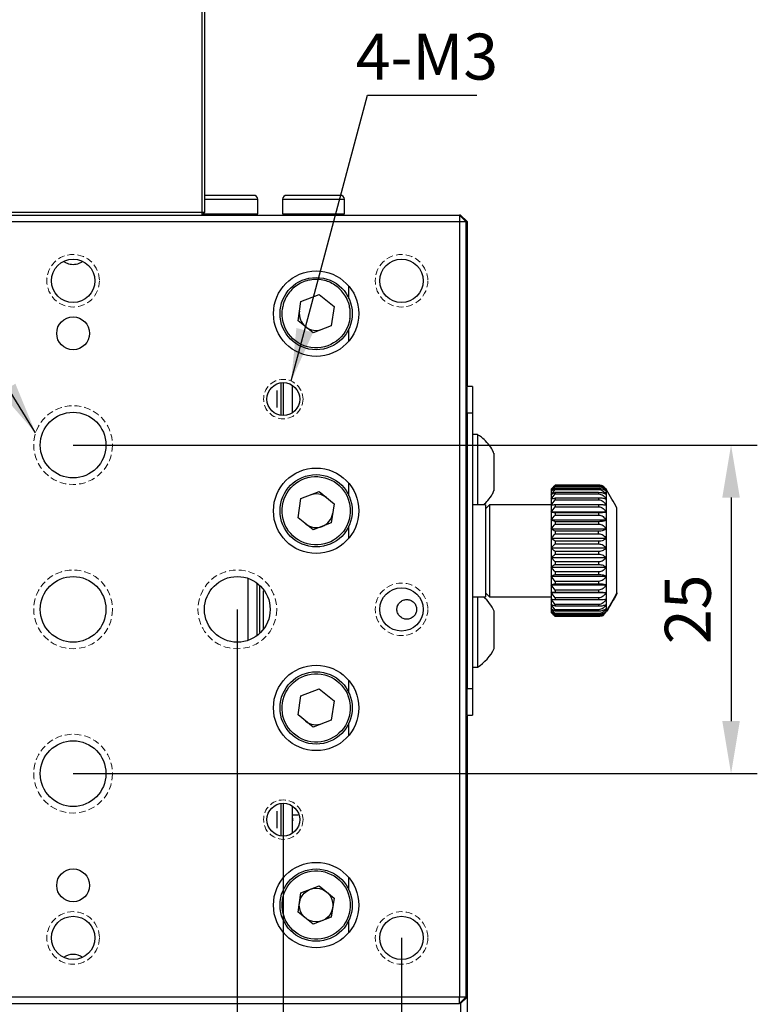
# Model space of a CAD drawing. Units: millimetres. Extents: x 12220 to 12640, y -7579 to -7282.
# Drawn here: x 12435 to 12491, y -7516 to -7441 of the extents above; entities that cross this region are included whole.
import ezdxf

# ---------------------------------------------------------------- set-up
doc = ezdxf.new("R2010")
doc.units = ezdxf.units.MM
doc.header["$LTSCALE"] = 10
doc.header["$PDMODE"] = 34
doc.linetypes.add('DASHED', pattern=[0.75, 0.5, -0.25])
doc.layers.add('1轮廓实线层', color=7, linetype='Continuous')
doc.layers.add('2细线层', color=4, linetype='Continuous', lineweight=15)
doc.layers.add('7标注层', color=4, linetype='Continuous', lineweight=5)
doc.styles.add('TH-GBD2M', font='calibri.ttf', dxfattribs={"width": 0.8, "height": 3.5})
doc.dimstyles.new('TH-GBD2M', dxfattribs={"dimtxt": 3.5, "dimasz": 4, "dimexe": 2, "dimexo": 0, "dimgap": 1.5, "dimtad": 1, "dimdec": 4, "dimzin": 9, "dimdsep": 46, "dimtxsty": 'TH-GBD2M', "dimcen": 0, "dimclrt": 3, "dimadec": 0, "dimazin": 3, "dimtfac": 1, "dimtdec": 4, "dimtofl": 0, "dimtmove": 0, "dimatfit": 3, "dimfxl": 1, "dimtolj": 1, "dimtzin": 0, "dimarcsym": 0})

# ---------------------------------------------------------------- blocks, each defined once
blk = doc.blocks.new('*D64')
at = {"layer": '7标注层', "color": 0, "lineweight": -2, "transparency": 16777216}
for p, q in [((12426.562, -7486.031), (12426.562, -7548.297)), ((12451.562, -7486.031), (12451.562, -7548.297)), ((12430.562, -7546.297), (12447.562, -7546.297))]:
    blk.add_line(p, q, dxfattribs=at)
at = {"layer": '7标注层', "color": 0, "transparency": 16777216}
for points in [[(12430.562, -7545.631), (12430.562, -7546.964), (12426.562, -7546.297)], [(12447.562, -7545.631), (12447.562, -7546.964), (12451.562, -7546.297)]]:
    blk.add_solid(points, dxfattribs=at)
at = {"layer": 'Defpoints', "color": 0, "transparency": 16777216}
for p in [(12426.562, -7486.031), (12451.562, -7486.031), (12451.562, -7546.297)]:
    blk.add_point(p, dxfattribs=at)
at = {"layer": '7标注层', "color": 3, "transparency": 16777216, "insert": (12439.062, -7543.004), "char_height": 3.5, "attachment_point": 5, "style": 'TH-GBD2M'}
blk.add_mtext('\\A1;25', dxfattribs=at)
blk = doc.blocks.new('*D65')
at = {"layer": '7标注层', "color": 0, "lineweight": -2, "transparency": 16777216}
for p, q in [((12423.062, -7502.031), (12423.062, -7554.932)), ((12455.062, -7502.031), (12455.062, -7554.932)), ((12427.062, -7552.932), (12451.062, -7552.932))]:
    blk.add_line(p, q, dxfattribs=at)
at = {"layer": '7标注层', "color": 0, "transparency": 16777216}
for points in [[(12427.062, -7552.265), (12427.062, -7553.599), (12423.062, -7552.932)], [(12451.062, -7552.265), (12451.062, -7553.599), (12455.062, -7552.932)]]:
    blk.add_solid(points, dxfattribs=at)
at = {"layer": 'Defpoints', "color": 0, "transparency": 16777216}
for p in [(12423.062, -7502.031), (12455.062, -7502.031), (12455.062, -7552.932)]:
    blk.add_point(p, dxfattribs=at)
at = {"layer": '7标注层', "color": 3, "transparency": 16777216, "insert": (12438.561, -7549.639), "char_height": 3.5, "attachment_point": 5, "style": 'TH-GBD2M'}
blk.add_mtext('\\A1;32', dxfattribs=at)
blk = doc.blocks.new('*D66')
at = {"layer": '7标注层', "color": 0, "lineweight": -2, "transparency": 16777216}
for p, q in [((12414.062, -7511.031), (12414.062, -7561.175)), ((12464.062, -7511.031), (12464.062, -7561.175)), ((12418.062, -7559.175), (12460.062, -7559.175))]:
    blk.add_line(p, q, dxfattribs=at)
at = {"layer": '7标注层', "color": 0, "transparency": 16777216}
for points in [[(12418.062, -7558.509), (12418.062, -7559.842), (12414.062, -7559.175)], [(12460.062, -7558.509), (12460.062, -7559.842), (12464.062, -7559.175)]]:
    blk.add_solid(points, dxfattribs=at)
at = {"layer": 'Defpoints', "color": 0, "transparency": 16777216}
for p in [(12414.062, -7511.031), (12464.062, -7511.031), (12464.062, -7559.175)]:
    blk.add_point(p, dxfattribs=at)
at = {"layer": '7标注层', "color": 3, "transparency": 16777216, "insert": (12438.791, -7555.882), "char_height": 3.5, "attachment_point": 5, "style": 'TH-GBD2M'}
blk.add_mtext('\\A1;50', dxfattribs=at)
blk = doc.blocks.new('*D67')
at = {"layer": '7标注层', "color": 0, "lineweight": -2, "transparency": 16777216}
for p, q in [((12439.062, -7473.531), (12491.145, -7473.531)), ((12489.145, -7477.531), (12489.145, -7494.531)), ((12439.062, -7498.531), (12491.145, -7498.531))]:
    blk.add_line(p, q, dxfattribs=at)
at = {"layer": '7标注层', "color": 0, "transparency": 16777216}
for points in [[(12488.478, -7477.531), (12489.812, -7477.531), (12489.145, -7473.531)], [(12488.478, -7494.531), (12489.812, -7494.531), (12489.145, -7498.531)]]:
    blk.add_solid(points, dxfattribs=at)
at = {"layer": 'Defpoints', "color": 0, "transparency": 16777216}
for p in [(12439.062, -7473.531), (12439.062, -7498.531), (12489.145, -7498.531)]:
    blk.add_point(p, dxfattribs=at)
at = {"layer": '7标注层', "color": 3, "transparency": 16777216, "insert": (12485.852, -7486.031), "char_height": 3.5, "attachment_point": 5, "rotation": 90, "style": 'TH-GBD2M'}
blk.add_mtext('\\A1;25', dxfattribs=at)

msp = doc.modelspace()

# ---------------------------------------------------------------- linework, layer by layer
at = {"layer": '1轮廓实线层'}
for p, q in [((12448.86186, -7435.43089), (12448.86186, -7455.83089)), ((12449.06186, -7435.43089), (12449.06186, -7455.83089)), ((12449.38191, -7454.53089), (12449.06186, -7454.53089)), ((12449.06186, -7454.83089), (12453.11186, -7454.83089)), ((12453.11186, -7455.93089), (12453.11186, -7454.83089)), ((12455.01186, -7454.83089), (12455.01186, -7455.93089)), ((12455.01186, -7454.83089), (12459.71186, -7454.83089)), ((12459.71186, -7455.93089), (12459.71186, -7454.83089)), ((12409.66186, -7456.03089), (12468.46186, -7456.03089)), ((12448.86186, -7455.83089), (12429.26186, -7455.83089)), ((12448.86186, -7455.83089), (12448.86186, -7456.03089)), ((12449.06186, -7455.83089), (12448.86186, -7455.83089)), ((12448.86186, -7456.03089), (12449.06186, -7455.83089)), ((12448.96186, -7455.93089), (12453.11186, -7455.93089)), ((12450.03246, -7456.03089), (12449.99636, -7455.93089)), ((12450.01866, -7455.93089), (12450.05138, -7456.03089)), ((12450.59439, -7456.03089), (12450.55998, -7455.93089)), ((12450.79295, -7455.93089), (12450.78571, -7456.03089)), ((12451.03461, -7455.93089), (12450.99697, -7456.03089)), ((12451.49125, -7456.03089), (12451.52736, -7455.93089)), ((12455.01186, -7455.93089), (12459.71186, -7455.93089)), ((12468.46186, -7456.03089), (12468.46186, -7456.53089)), ((12468.96186, -7456.53089), (12468.46186, -7456.03089)), ((12468.56186, -7456.03089), (12468.46186, -7456.03089)), ((12468.56186, -7456.03089), (12469.06186, -7456.53089)), ((12409.66186, -7456.53089), (12468.46186, -7456.53089)), ((12468.46186, -7456.53089), (12468.46186, -7515.53089)), ((12468.46186, -7456.53089), (12468.96186, -7456.53089)), ((12468.96186, -7456.53089), (12468.96186, -7515.53089)), ((12469.06186, -7456.53089), (12469.06186, -7469.02023)), ((12460.06186, -7462.38525), (12460.06186, -7461.45423)), ((12456.40802, -7462.6072), (12457.78488, -7462.0698)), ((12457.78488, -7462.0698), (12458.93871, -7462.99348)), ((12456.18501, -7464.0683), (12456.40802, -7462.6072)), ((12458.93871, -7462.99348), (12458.71569, -7464.45458)), ((12457.33884, -7464.99198), (12456.18501, -7464.0683)), ((12458.71569, -7464.45458), (12457.33884, -7464.99198)), ((12460.06186, -7465.60755), (12460.06186, -7464.67653)), ((12454.86186, -7468.79699), (12454.86186, -7471.26479)), ((12455.07586, -7471.2641), (12455.07586, -7468.79068)), ((12454.56186, -7469.38837), (12454.56186, -7470.67341)), ((12455.76186, -7471.06651), (12455.76186, -7468.99527)), ((12469.46186, -7469.08089), (12469.06186, -7469.08089)), ((12469.06186, -7471.08089), (12469.46186, -7471.08089)), ((12469.06186, -7471.08089), (12469.06186, -7492.08089)), ((12469.46186, -7471.08089), (12469.46186, -7492.08089)), ((12469.84186, -7472.73089), (12469.46186, -7472.73089)), ((12469.84186, -7472.73089), (12469.84186, -7478.08089)), ((12460.06186, -7477.38525), (12460.06186, -7476.45423)), ((12456.40802, -7477.6072), (12457.78488, -7477.0698)), ((12457.78488, -7477.0698), (12458.93871, -7477.99348)), ((12475.46186, -7476.88585), (12475.46186, -7477.04723)), ((12475.46186, -7477.04723), (12475.46186, -7477.29692)), ((12475.76186, -7476.58119), (12475.76186, -7476.5875)), ((12479.05771, -7476.58119), (12475.76186, -7476.58119)), ((12475.76186, -7476.5875), (12479.05771, -7476.5875)), ((12475.76186, -7476.65136), (12475.76186, -7476.68919)), ((12479.05771, -7476.65136), (12475.76186, -7476.65136)), ((12475.76186, -7476.68919), (12479.05771, -7476.68919)), ((12475.76186, -7476.84292), (12475.76186, -7476.91133)), ((12479.05771, -7476.84292), (12475.76186, -7476.84292)), ((12475.76186, -7476.91133), (12479.05771, -7476.91133)), ((12475.76186, -7477.15113), (12475.76186, -7477.24845)), ((12479.05771, -7477.15113), (12475.76186, -7477.15113)), ((12479.05771, -7476.58119), (12479.05771, -7476.5875)), ((12479.05771, -7476.65136), (12479.05771, -7476.68919)), ((12479.05771, -7476.84292), (12479.05771, -7476.91133)), ((12479.05771, -7477.15113), (12479.05771, -7477.24845)), ((12479.46186, -7476.71106), (12479.46186, -7476.71684)), ((12479.66393, -7486.17511), (12479.66393, -7476.93937)), ((12456.18501, -7479.0683), (12456.40802, -7477.6072)), ((12475.46186, -7477.29692), (12475.46186, -7477.6521)), ((12475.46186, -7477.6521), (12475.46186, -7478.10402)), ((12475.76186, -7477.24845), (12479.05771, -7477.24845)), ((12475.76186, -7477.56843), (12475.76186, -7477.69224)), ((12479.05771, -7477.56843), (12475.76186, -7477.56843)), ((12475.76186, -7477.69224), (12479.05771, -7477.69224)), ((12479.05771, -7477.56843), (12479.05771, -7477.69224)), ((12458.93871, -7477.99348), (12458.71569, -7479.45458)), ((12470.46186, -7478.08089), (12469.46186, -7478.08089)), ((12470.76186, -7478.08089), (12470.46186, -7478.38089)), ((12470.46186, -7478.08089), (12470.46186, -7481.58089)), ((12475.46186, -7478.08089), (12470.76186, -7478.08089)), ((12470.76186, -7478.08089), (12470.76186, -7485.08089)), ((12475.46186, -7478.10402), (12475.46186, -7478.64155)), ((12475.46186, -7478.64155), (12475.46186, -7479.25145)), ((12479.63217, -7478.64155), (12475.46186, -7478.64155)), ((12475.76186, -7478.08452), (12475.76186, -7478.23179)), ((12479.05771, -7478.08452), (12475.76186, -7478.08452)), ((12475.76186, -7478.23179), (12479.05771, -7478.23179)), ((12475.76186, -7478.68671), (12475.76186, -7478.85381)), ((12479.05771, -7478.68671), (12475.76186, -7478.68671)), ((12479.05771, -7478.08452), (12479.05771, -7478.23179)), ((12479.05771, -7478.68671), (12479.05771, -7478.85381)), ((12480.46186, -7484.7831), (12480.46186, -7478.33138)), ((12457.33884, -7479.99198), (12456.18501, -7479.0683)), ((12458.71569, -7479.45458), (12457.33884, -7479.99198)), ((12475.46186, -7479.25145), (12475.46186, -7479.91872)), ((12479.63217, -7479.25145), (12475.46186, -7479.25145)), ((12475.76186, -7478.85381), (12479.05771, -7478.85381)), ((12475.76186, -7479.36016), (12475.76186, -7479.54297)), ((12479.05771, -7479.36016), (12475.76186, -7479.36016)), ((12479.05771, -7479.36016), (12479.05771, -7479.54297)), ((12460.06186, -7480.60755), (12460.06186, -7479.67653)), ((12475.46186, -7479.91872), (12475.46186, -7480.62691)), ((12479.63217, -7479.91872), (12475.46186, -7479.91872)), ((12475.76186, -7479.54297), (12479.05771, -7479.54297)), ((12475.76186, -7480.08829), (12475.76186, -7480.28231)), ((12479.05771, -7480.08829), (12475.76186, -7480.08829)), ((12479.05771, -7480.28231), (12479.05771, -7480.08829)), ((12475.46186, -7480.62691), (12475.46186, -7481.35859)), ((12475.46186, -7480.62691), (12479.63217, -7480.62691)), ((12475.76186, -7480.28231), (12479.05771, -7480.28231)), ((12479.05771, -7480.85317), (12475.76186, -7480.85317)), ((12475.76186, -7480.85317), (12475.76186, -7481.05363)), ((12479.05771, -7480.85317), (12479.05771, -7481.05363)), ((12470.46186, -7481.58089), (12470.46186, -7485.08089)), ((12475.46186, -7481.35859), (12475.46186, -7482.82023)), ((12475.46186, -7481.35859), (12479.63217, -7481.35859)), ((12475.76186, -7481.05363), (12479.05771, -7481.05363)), ((12475.76186, -7481.63597), (12475.76186, -7481.83794)), ((12479.05771, -7481.63597), (12475.76186, -7481.63597)), ((12479.05771, -7481.63597), (12479.05771, -7481.83794)), ((12475.46186, -7482.09575), (12479.63217, -7482.09575)), ((12475.76186, -7482.41742), (12475.46186, -7482.09575)), ((12475.76186, -7481.83794), (12479.05771, -7481.83794)), ((12479.05771, -7482.41742), (12475.76186, -7482.41742)), ((12475.76186, -7482.41742), (12475.76186, -7482.61591)), ((12479.05771, -7482.41742), (12479.05771, -7482.61591)), ((12475.76186, -7482.61591), (12475.46186, -7482.82023)), ((12475.46186, -7482.82023), (12475.46186, -7483.51419)), ((12475.46186, -7482.82023), (12479.63217, -7482.82023)), ((12475.76186, -7482.61591), (12479.05771, -7482.61591)), ((12479.05771, -7483.17827), (12475.76186, -7483.17827)), ((12475.76186, -7483.17827), (12475.76186, -7483.3684)), ((12479.05771, -7483.17827), (12479.05771, -7483.3684)), ((12452.36186, -7483.66235), (12452.36186, -7488.39943)), ((12475.46186, -7483.51419), (12475.46186, -7484.74338)), ((12475.46186, -7483.51419), (12479.63217, -7483.51419)), ((12475.76186, -7483.3684), (12479.05771, -7483.3684)), ((12475.76186, -7483.89978), (12475.76186, -7484.07687)), ((12479.05771, -7483.89978), (12475.76186, -7483.89978)), ((12479.05771, -7483.89978), (12479.05771, -7484.07687)), ((12453.04786, -7484.02047), (12453.04786, -7488.04131)), ((12453.26186, -7484.20999), (12453.26186, -7487.80299)), ((12453.56186, -7487.50029), (12453.56186, -7484.61532)), ((12475.46186, -7484.16055), (12479.63217, -7484.16055)), ((12475.76186, -7484.5642), (12475.46186, -7484.16055)), ((12475.76186, -7484.07687), (12479.05771, -7484.07687)), ((12479.05771, -7484.5642), (12475.76186, -7484.5642)), ((12475.76186, -7484.5642), (12475.76186, -7484.72389)), ((12479.05771, -7484.5642), (12479.05771, -7484.72389)), ((12469.46186, -7485.08089), (12470.46186, -7485.08089)), ((12469.84186, -7485.08089), (12469.84186, -7490.43089)), ((12470.46186, -7484.78089), (12470.76186, -7485.08089)), ((12470.76186, -7485.08089), (12475.46186, -7485.08089)), ((12475.76186, -7484.72389), (12475.46186, -7484.74338)), ((12475.46186, -7484.74338), (12475.46186, -7485.24835)), ((12475.46186, -7484.74338), (12479.63217, -7484.74338)), ((12475.46186, -7485.24835), (12475.46186, -7485.66301)), ((12475.76186, -7484.72389), (12479.05771, -7484.72389)), ((12479.05771, -7485.15516), (12475.76186, -7485.15516)), ((12475.76186, -7485.15516), (12475.76186, -7485.29351)), ((12475.76186, -7485.29351), (12479.05771, -7485.29351)), ((12479.05771, -7485.15516), (12479.05771, -7485.29351)), ((12480.46186, -7484.7831), (12480.46186, -7484.8304)), ((12475.46186, -7485.66301), (12475.46186, -7485.97716)), ((12475.46186, -7485.97716), (12475.46186, -7486.18305)), ((12475.46186, -7486.18305), (12475.46186, -7486.27563)), ((12479.05771, -7485.65811), (12475.76186, -7485.65811)), ((12475.76186, -7485.65811), (12475.76186, -7485.77171)), ((12475.76186, -7485.77171), (12479.05771, -7485.77171)), ((12479.05771, -7486.06066), (12475.76186, -7486.06066)), ((12475.76186, -7486.06066), (12475.76186, -7486.14673)), ((12475.76186, -7486.14673), (12479.05771, -7486.14673)), ((12479.05771, -7485.65811), (12479.05771, -7485.77171)), ((12479.05771, -7486.06066), (12479.05771, -7486.14673)), ((12479.66393, -7486.17511), (12479.66393, -7486.07683)), ((12479.05771, -7486.35291), (12475.76186, -7486.35291)), ((12475.76186, -7486.35291), (12475.76186, -7486.40932)), ((12475.76186, -7486.40932), (12479.05771, -7486.40932)), ((12479.05771, -7486.52765), (12475.76186, -7486.52765)), ((12475.76186, -7486.52765), (12475.76186, -7486.55301)), ((12475.76186, -7486.55301), (12479.05771, -7486.55301)), ((12475.76186, -7486.58059), (12475.76186, -7486.57428)), ((12479.05771, -7486.58059), (12475.76186, -7486.58059)), ((12479.05771, -7486.35291), (12479.05771, -7486.40932)), ((12479.05771, -7486.52765), (12479.05771, -7486.55301)), ((12479.05771, -7486.58059), (12479.05771, -7486.57428)), ((12479.46186, -7486.44177), (12479.46186, -7486.45204)), ((12469.46186, -7490.43089), (12469.84186, -7490.43089)), ((12460.06186, -7492.38525), (12460.06186, -7491.45423)), ((12456.40802, -7492.6072), (12457.78488, -7492.0698)), ((12457.78488, -7492.0698), (12458.93871, -7492.99348)), ((12469.46186, -7492.08089), (12469.06186, -7492.08089)), ((12456.18501, -7494.0683), (12456.40802, -7492.6072)), ((12458.93871, -7492.99348), (12458.71569, -7494.45458)), ((12457.33884, -7494.99198), (12456.18501, -7494.0683)), ((12458.71569, -7494.45458), (12457.33884, -7494.99198)), ((12469.06186, -7494.08089), (12469.46186, -7494.08089)), ((12469.06186, -7494.14155), (12469.06186, -7515.53089)), ((12460.06186, -7495.60755), (12460.06186, -7494.67653)), ((12454.86186, -7500.79699), (12454.86186, -7503.26479)), ((12455.07586, -7503.2641), (12455.07586, -7500.79068)), ((12455.76186, -7503.06651), (12455.76186, -7500.99527)), ((12454.56186, -7501.38837), (12454.56186, -7502.67341)), ((12455.8898, -7501.69586), (12455.76186, -7501.6842)), ((12455.76186, -7501.95354), (12455.80417, -7501.94586)), ((12455.80417, -7502.08048), (12455.76186, -7502.08748)), ((12456.40802, -7507.6072), (12457.78488, -7507.0698)), ((12457.78488, -7507.0698), (12458.93871, -7507.99348)), ((12460.06186, -7507.38525), (12460.06186, -7506.45423)), ((12456.18501, -7509.0683), (12456.40802, -7507.6072)), ((12458.93871, -7507.99348), (12458.71569, -7509.45458)), ((12457.33884, -7509.99198), (12456.18501, -7509.0683)), ((12458.71569, -7509.45458), (12457.33884, -7509.99198)), ((12460.06186, -7510.60755), (12460.06186, -7509.67653)), ((12468.46186, -7515.53089), (12409.66186, -7515.53089)), ((12409.66186, -7516.03089), (12468.46186, -7516.03089)), ((12468.46186, -7516.03089), (12468.46186, -7515.53089)), ((12468.96186, -7515.53089), (12468.46186, -7515.53089)), ((12468.96186, -7515.53089), (12468.46186, -7516.03089)), ((12468.56186, -7516.03089), (12468.46186, -7516.03089)), ((12469.06186, -7515.53089), (12468.56186, -7516.03089)), ((12468.56186, -7516.03089), (12468.56186, -7531.03089)), ((12469.06186, -7515.53089), (12469.06186, -7531.53089))]:
    msp.add_line(p, q, dxfattribs=at)
for centre, radius in [((12439.06186, -7461.03089), 1.65), ((12464.06186, -7461.03089), 1.65), ((12457.56186, -7463.53089), 3.25), ((12457.56186, -7463.53089), 2.75), ((12439.06186, -7465.03089), 1.25), ((12455.06186, -7470.03089), 1.25), ((12439.06186, -7473.53089), 2.5), ((12457.56186, -7478.53089), 3.25), ((12457.56186, -7478.53089), 2.75), ((12439.06186, -7486.03089), 2.5), ((12451.56186, -7486.03089), 2.5), ((12464.06186, -7486.03089), 1.65), ((12457.56186, -7493.53089), 3.25), ((12457.56186, -7493.53089), 2.75), ((12439.06186, -7498.53089), 2.5), ((12455.06186, -7502.03089), 1.25), ((12457.56186, -7508.53089), 3.25), ((12439.06186, -7507.03089), 1.25), ((12457.56186, -7508.53089), 2.75), ((12457.56186, -7508.53089), 1.28), ((12439.06186, -7511.03089), 1.65), ((12464.06186, -7511.03089), 1.65)]:
    msp.add_circle(centre, radius, dxfattribs=at)
for centre, radius, start, end in [((12452.81186, -7454.83089), 0.3, 0, 90), ((12455.31186, -7454.83089), 0.3, 90, 180), ((12459.41186, -7454.83089), 0.3, 0, 90), ((12457.56186, -7463.53089), 1.28, 171.3214781, 231.3214781), ((12457.56186, -7463.53089), 1.28, 231.3214781, 291.3214781), ((12479.05771, -7477.28089), 0.7, 54.6423069, 66.5552747), ((12457.56186, -7478.53089), 1.28, 51.3214781, 111.3214781), ((12457.56186, -7478.53089), 1.28, 291.3214781, 351.3214781), ((12457.56186, -7478.53089), 1.28, 231.3214781, 291.3214781), ((12468.07848, -7487.58089), 3.35142, 25.1380855, 48.241034), ((12479.05771, -7485.88089), 0.7, 293.8071981, 305.3416075), ((12468.07848, -7487.58089), 3.35142, 301.7462561, 334.8445861), ((12457.56186, -7493.53089), 1.28, 231.3214781, 291.3214781), ((12439.06186, -7513.53089), 1.25, 54.5280784, 125.4719216)]:
    msp.add_arc(centre, radius, start, end, dxfattribs=at)
for points, knots in [([(12452.80451, -7454.53089), (12452.80278, -7454.53089), (12452.79881, -7454.53089), (12452.65933, -7454.53089), (12452.31575, -7454.53089), (12451.77948, -7454.53089), (12451.27533, -7454.53089), (12450.85864, -7454.53089), (12450.43935, -7454.53089), (12449.91411, -7454.53089), (12449.59107, -7454.53089), (12449.38191, -7454.53089)], [0, 0, 0, 0, 0.0685342, 0.15718024, 0.32000117, 0.48282209, 0.57135454, 0.66000053, 0.74853303, 0.83717908, 1, 1, 1, 1]), ([(12459.40009, -7454.53089), (12459.34513, -7454.53089), (12459.26029, -7454.53089), (12458.9554, -7454.53089), (12458.65722, -7454.53089), (12458.30432, -7454.53089), (12457.80289, -7454.53089), (12457.13718, -7454.53089), (12456.49867, -7454.53089), (12456.05023, -7454.53089), (12455.75408, -7454.53089), (12455.52698, -7454.53089), (12455.34556, -7454.53089), (12455.34284, -7454.53089), (12455.3413, -7454.53089)], [0, 0, 0, 0, 0.12392582, 0.19130939, 0.25877939, 0.326163, 0.39363304, 0.51755886, 0.64148468, 0.70886825, 0.77633825, 0.84372186, 0.9111919, 1, 1, 1, 1]), ([(12438.34517, -7459.55122), (12438.3551, -7459.55952), (12438.43033, -7459.62242), (12438.66525, -7459.72912), (12439.06199, -7459.81458), (12439.45789, -7459.72863), (12439.68862, -7459.62548), (12439.75987, -7459.56646), (12439.76574, -7459.56161)], [0, 0, 0, 0, 0.02572061, 0.19488458, 0.5054697, 0.81605482, 0.98486341, 1, 1, 1, 1]), ([(12460.13209, -7463.9232), (12460.1394, -7463.86889), (12460.15397, -7463.76069), (12460.16292, -7463.59749), (12460.16223, -7463.43473), (12460.15099, -7463.27231), (12460.12944, -7463.11024), (12460.07413, -7462.82971), (12459.94301, -7462.43966), (12459.67097, -7461.98063), (12459.31381, -7461.58378), (12458.89278, -7461.27841), (12458.43432, -7461.06438), (12457.95662, -7460.94582), (12457.46513, -7460.91641), (12456.96386, -7460.98385), (12456.47073, -7461.14972), (12456.01155, -7461.42179), (12455.61483, -7461.77889), (12455.34105, -7462.15615), (12455.16371, -7462.50887), (12455.05232, -7462.81724), (12455.01191, -7463.03116), (12454.99163, -7463.13857)], [0, 0, 0, 0, 0.02014597, 0.04013602, 0.06004946, 0.07996648, 0.09996723, 0.12013088, 0.1850793, 0.25009339, 0.31504183, 0.38005595, 0.44000994, 0.50002895, 0.55998296, 0.62000199, 0.6849504, 0.74996449, 0.81491294, 0.87992706, 0.92004415, 0.95985451, 1, 1, 1, 1]), ([(12460.13209, -7463.9232), (12459.91557, -7465.34175), (12458.58809, -7466.31765), (12455.751, -7465.8846), (12454.7751, -7464.55712), (12454.99163, -7463.13857)], [0, 0, 0, 0, 0.5, 0.5, 1, 1, 1, 1]), ([(12469.06186, -7471.08089), (12469.06186, -7470.81909), (12469.06186, -7470.55739), (12469.06186, -7470.07365), (12469.06186, -7469.8518), (12469.06186, -7469.48156), (12469.06186, -7469.33332), (12469.06186, -7469.13294), (12469.06186, -7469.08089), (12469.06186, -7469.08089)], [0, 0, 0, 0, 0.25, 0.25, 0.5, 0.5, 0.75, 0.75, 1, 1, 1, 1]), ([(12469.46186, -7469.08089), (12469.46186, -7469.08089), (12469.46186, -7469.13294), (12469.46186, -7469.33332), (12469.46186, -7469.48156), (12469.46186, -7469.8518), (12469.46186, -7470.07365), (12469.46186, -7470.55739), (12469.46186, -7470.81909), (12469.46186, -7471.08089)], [0, 0, 0, 0, 0.25, 0.25, 0.5, 0.5, 0.75, 0.75, 1, 1, 1, 1]), ([(12471.10014, -7474.1626), (12471.04753, -7474.04761), (12470.90792, -7473.74249), (12470.57711, -7473.32873), (12470.20567, -7472.96641), (12469.94315, -7472.80608), (12469.84348, -7472.74522)], [0, 0, 0, 0, 0.1965942, 0.52164959, 0.81839731, 1, 1, 1, 1]), ([(12471.11186, -7474.31985), (12471.11186, -7474.28618), (12471.11186, -7474.23541), (12471.11186, -7474.19265), (12471.11186, -7474.16995), (12471.11186, -7474.15746), (12471.11186, -7474.157), (12471.11186, -7474.15679)], [0, 0, 0, 0, 0.34434805, 0.51913275, 0.69646558, 0.86818901, 1, 1, 1, 1]), ([(12471.11186, -7477.00498), (12471.11186, -7477.00526), (12471.11186, -7477.00671), (12471.11186, -7476.99927), (12471.11186, -7476.97655), (12471.11186, -7476.93268), (12471.11186, -7476.87038), (12471.11186, -7476.79568), (12471.11186, -7476.7033), (12471.11186, -7476.59558), (12471.11186, -7476.47811), (12471.11186, -7476.34727), (12471.11186, -7476.20634), (12471.11186, -7476.09583), (12471.11186, -7475.98197), (12471.11186, -7475.86592), (12471.11186, -7475.74662), (12471.11186, -7475.62642), (12471.11186, -7475.46616), (12471.11186, -7475.30661), (12471.11186, -7475.15183), (12471.11186, -7475.0388), (12471.11186, -7474.93019), (12471.11186, -7474.82506), (12471.11186, -7474.69285), (12471.11186, -7474.57249), (12471.11186, -7474.46726), (12471.11186, -7474.38916), (12471.11186, -7474.34447), (12471.11186, -7474.31985)], [0, 0, 0, 0, 0.0074911, 0.03934864, 0.07167063, 0.13443403, 0.16629158, 0.19861356, 0.26137697, 0.29323451, 0.3255565, 0.38837688, 0.4201773, 0.45249928, 0.48382712, 0.51537447, 0.54717489, 0.57949688, 0.61079645, 0.67411636, 0.70643834, 0.73776618, 0.76931353, 0.80111395, 0.83343594, 0.89625632, 0.92805674, 0.96037872, 1, 1, 1, 1]), ([(12454.99163, -7478.13857), (12455.20815, -7476.72003), (12456.53562, -7475.74413), (12459.37272, -7476.17718), (12460.34862, -7477.50465), (12460.13209, -7478.9232)], [0, 0, 0, 0, 0.5, 0.5, 1, 1, 1, 1]), ([(12470.30149, -7478.08089), (12470.4167, -7477.97205), (12470.67194, -7477.7309), (12470.94062, -7477.36042), (12471.0596, -7477.0919), (12471.1005, -7476.99962)], [0, 0, 0, 0, 0.35061519, 0.77681715, 1, 1, 1, 1]), ([(12479.05771, -7476.5875), (12479.1833, -7476.5875), (12479.30355, -7476.62363), (12479.50174, -7476.74262), (12479.57697, -7476.8217), (12479.63217, -7476.90917)], [0, 0, 0, 0, 0.5, 0.5, 1, 1, 1, 1]), ([(12479.63217, -7476.90917), (12479.60456, -7476.8741), (12479.57221, -7476.84109), (12479.49619, -7476.78002), (12479.4519, -7476.75173), (12479.3047, -7476.68084), (12479.18353, -7476.65136), (12479.05771, -7476.65136)], [0, 0, 0, 0, 0.25, 0.25, 0.5, 0.5, 1, 1, 1, 1]), ([(12479.05771, -7476.68919), (12479.1833, -7476.68919), (12479.30355, -7476.7294), (12479.50174, -7476.86185), (12479.57697, -7476.94987), (12479.63217, -7477.04723)], [0, 0, 0, 0, 0.5, 0.5, 1, 1, 1, 1]), ([(12479.63217, -7477.04723), (12479.60456, -7477.01944), (12479.57221, -7476.99328), (12479.49619, -7476.94488), (12479.4519, -7476.92245), (12479.3047, -7476.86628), (12479.18353, -7476.84292), (12479.05771, -7476.84292)], [0, 0, 0, 0, 0.25, 0.25, 0.5, 0.5, 1, 1, 1, 1]), ([(12479.05771, -7476.91133), (12479.1833, -7476.91133), (12479.30355, -7476.95464), (12479.50174, -7477.09727), (12479.57697, -7477.19206), (12479.63217, -7477.29692)], [0, 0, 0, 0, 0.5, 0.5, 1, 1, 1, 1]), ([(12479.63217, -7477.29692), (12479.60456, -7477.27709), (12479.57221, -7477.25842), (12479.49619, -7477.22389), (12479.4519, -7477.20789), (12479.3047, -7477.1678), (12479.18353, -7477.15113), (12479.05771, -7477.15113)], [0, 0, 0, 0, 0.25, 0.25, 0.5, 0.5, 1, 1, 1, 1]), ([(12479.05771, -7477.24845), (12479.1833, -7477.24845), (12479.30355, -7477.29378), (12479.50174, -7477.4431), (12479.57697, -7477.54233), (12479.63217, -7477.6521)], [0, 0, 0, 0, 0.5, 0.5, 1, 1, 1, 1]), ([(12479.63217, -7477.6521), (12479.60456, -7477.64072), (12479.57221, -7477.63), (12479.49619, -7477.61018), (12479.4519, -7477.601), (12479.3047, -7477.578), (12479.18353, -7477.56843), (12479.05771, -7477.56843)], [0, 0, 0, 0, 0.25, 0.25, 0.5, 0.5, 1, 1, 1, 1]), ([(12479.05771, -7477.69224), (12479.1833, -7477.69224), (12479.30355, -7477.73849), (12479.50174, -7477.89081), (12479.57697, -7477.99204), (12479.63217, -7478.10402)], [0, 0, 0, 0, 0.5, 0.5, 1, 1, 1, 1]), ([(12460.13209, -7478.9232), (12459.91557, -7480.34175), (12458.58809, -7481.31765), (12455.751, -7480.8846), (12454.7751, -7479.55712), (12454.99163, -7478.13857)], [0, 0, 0, 0, 0.5, 0.5, 1, 1, 1, 1]), ([(12479.63217, -7478.10402), (12479.60456, -7478.10137), (12479.57221, -7478.09887), (12479.49619, -7478.09425), (12479.4519, -7478.09211), (12479.3047, -7478.08675), (12479.18353, -7478.08452), (12479.05771, -7478.08452)], [0, 0, 0, 0, 0.25, 0.25, 0.5, 0.5, 1, 1, 1, 1]), ([(12479.05771, -7478.23179), (12479.1833, -7478.23179), (12479.30355, -7478.27781), (12479.50174, -7478.42939), (12479.57697, -7478.53012), (12479.63217, -7478.64155)], [0, 0, 0, 0, 0.5, 0.5, 1, 1, 1, 1]), ([(12479.63217, -7478.64155), (12479.60456, -7478.64769), (12479.57221, -7478.65347), (12479.49619, -7478.66417), (12479.4519, -7478.66913), (12479.3047, -7478.68154), (12479.18353, -7478.68671), (12479.05771, -7478.68671)], [0, 0, 0, 0, 0.25, 0.25, 0.5, 0.5, 1, 1, 1, 1]), ([(12479.05771, -7478.85381), (12479.1833, -7478.85381), (12479.30355, -7478.89847), (12479.50174, -7479.04556), (12479.57697, -7479.14332), (12479.63217, -7479.25145)], [0, 0, 0, 0, 0.5, 0.5, 1, 1, 1, 1]), ([(12479.63217, -7479.25145), (12479.60456, -7479.26624), (12479.57221, -7479.28016), (12479.49619, -7479.30591), (12479.4519, -7479.31784), (12479.3047, -7479.34773), (12479.18353, -7479.36016), (12479.05771, -7479.36016)], [0, 0, 0, 0, 0.25, 0.25, 0.5, 0.5, 1, 1, 1, 1]), ([(12479.05771, -7479.54297), (12479.1833, -7479.54297), (12479.30355, -7479.58517), (12479.50174, -7479.72416), (12479.57697, -7479.81654), (12479.63217, -7479.91872)], [0, 0, 0, 0, 0.5, 0.5, 1, 1, 1, 1]), ([(12479.63217, -7479.91872), (12479.60456, -7479.94179), (12479.57221, -7479.9635), (12479.49619, -7480.00367), (12479.4519, -7480.02228), (12479.3047, -7480.0689), (12479.18353, -7480.08829), (12479.05771, -7480.08829)], [0, 0, 0, 0, 0.25, 0.25, 0.5, 0.5, 1, 1, 1, 1]), ([(12479.05771, -7480.28231), (12479.1833, -7480.28231), (12479.30355, -7480.32102), (12479.50174, -7480.44849), (12479.57697, -7480.5332), (12479.63217, -7480.62691)], [0, 0, 0, 0, 0.5, 0.5, 1, 1, 1, 1]), ([(12479.63217, -7480.62691), (12479.60456, -7480.65769), (12479.57221, -7480.68666), (12479.49619, -7480.74026), (12479.4519, -7480.76509), (12479.3047, -7480.8273), (12479.18353, -7480.85317), (12479.05771, -7480.85317)], [0, 0, 0, 0, 0.25, 0.25, 0.5, 0.5, 1, 1, 1, 1]), ([(12479.05771, -7481.05363), (12479.1833, -7481.05363), (12479.30355, -7481.08789), (12479.50174, -7481.20069), (12479.57697, -7481.27566), (12479.63217, -7481.35859)], [0, 0, 0, 0, 0.5, 0.5, 1, 1, 1, 1]), ([(12479.63217, -7481.35859), (12479.60456, -7481.39633), (12479.57221, -7481.43184), (12479.49619, -7481.49755), (12479.4519, -7481.52799), (12479.3047, -7481.60426), (12479.18353, -7481.63597), (12479.05771, -7481.63597)], [0, 0, 0, 0, 0.25, 0.25, 0.5, 0.5, 1, 1, 1, 1]), ([(12479.05771, -7481.83794), (12479.1833, -7481.83794), (12479.30355, -7481.86689), (12479.50174, -7481.96226), (12479.57697, -7482.02564), (12479.63217, -7482.09575)], [0, 0, 0, 0, 0.5, 0.5, 1, 1, 1, 1]), ([(12479.63217, -7482.09575), (12479.60456, -7482.13951), (12479.57221, -7482.18069), (12479.49619, -7482.25689), (12479.4519, -7482.2922), (12479.3047, -7482.38064), (12479.18353, -7482.41742), (12479.05771, -7482.41742)], [0, 0, 0, 0, 0.25, 0.25, 0.5, 0.5, 1, 1, 1, 1]), ([(12479.05771, -7482.61591), (12479.1833, -7482.61591), (12479.30355, -7482.63886), (12479.50174, -7482.71444), (12479.57697, -7482.76466), (12479.63217, -7482.82023)], [0, 0, 0, 0, 0.5, 0.5, 1, 1, 1, 1]), ([(12479.63217, -7482.82023), (12479.60456, -7482.86894), (12479.57221, -7482.91478), (12479.49619, -7482.99959), (12479.4519, -7483.03889), (12479.3047, -7483.13733), (12479.18353, -7483.17827), (12479.05771, -7483.17827)], [0, 0, 0, 0, 0.25, 0.25, 0.5, 0.5, 1, 1, 1, 1]), ([(12479.05771, -7483.3684), (12479.1833, -7483.3684), (12479.30355, -7483.38477), (12479.50174, -7483.4387), (12479.57697, -7483.47454), (12479.63217, -7483.51419)], [0, 0, 0, 0, 0.5, 0.5, 1, 1, 1, 1]), ([(12479.63217, -7483.51419), (12479.60456, -7483.56665), (12479.57221, -7483.61602), (12479.49619, -7483.70736), (12479.4519, -7483.74968), (12479.3047, -7483.85569), (12479.18353, -7483.89978), (12479.05771, -7483.89978)], [0, 0, 0, 0, 0.25, 0.25, 0.5, 0.5, 1, 1, 1, 1]), ([(12479.05771, -7484.07687), (12479.1833, -7484.07687), (12479.30355, -7484.08627), (12479.50174, -7484.11722), (12479.57697, -7484.13779), (12479.63217, -7484.16055)], [0, 0, 0, 0, 0.5, 0.5, 1, 1, 1, 1]), ([(12479.63217, -7484.16055), (12479.60456, -7484.21546), (12479.57221, -7484.26714), (12479.49619, -7484.36276), (12479.4519, -7484.40706), (12479.3047, -7484.51805), (12479.18353, -7484.5642), (12479.05771, -7484.5642)], [0, 0, 0, 0, 0.25, 0.25, 0.5, 0.5, 1, 1, 1, 1]), ([(12463.71186, -7486.03089), (12463.71249, -7486.00725), (12463.71373, -7485.96017), (12463.724, -7485.89025), (12463.74046, -7485.82151), (12463.77232, -7485.72868), (12463.83038, -7485.61614), (12463.95971, -7485.45772), (12464.1715, -7485.31807), (12464.46185, -7485.26303), (12464.75224, -7485.31807), (12464.9638, -7485.45761), (12465.09334, -7485.61601), (12465.16174, -7485.74933), (12465.20437, -7485.88943), (12465.20936, -7485.98371), (12465.21186, -7486.03089)], [0, 0, 0, 0, 0.03019733, 0.06015254, 0.09013576, 0.12041636, 0.18545224, 0.25071636, 0.38032343, 0.50006474, 0.61980605, 0.74941312, 0.81444909, 0.87971332, 0.93980102, 1, 1, 1, 1]), ([(12479.05771, -7484.72389), (12479.1833, -7484.72389), (12479.30355, -7484.72608), (12479.50174, -7484.73329), (12479.57697, -7484.73808), (12479.63217, -7484.74338)], [0, 0, 0, 0, 0.5, 0.5, 1, 1, 1, 1]), ([(12479.63217, -7484.74338), (12479.60456, -7484.7994), (12479.57221, -7484.85212), (12479.49619, -7484.94967), (12479.4519, -7484.99486), (12479.3047, -7485.10808), (12479.18353, -7485.15516), (12479.05771, -7485.15516)], [0, 0, 0, 0, 0.25, 0.25, 0.5, 0.5, 1, 1, 1, 1]), ([(12479.63217, -7485.24835), (12479.60456, -7485.3041), (12479.57221, -7485.35656), (12479.49619, -7485.45362), (12479.4519, -7485.4986), (12479.3047, -7485.61125), (12479.18353, -7485.65811), (12479.05771, -7485.65811)], [0, 0, 0, 0, 0.25, 0.25, 0.5, 0.5, 1, 1, 1, 1]), ([(12479.05771, -7485.29351), (12479.1833, -7485.29351), (12479.30355, -7485.28844), (12479.50174, -7485.27173), (12479.57697, -7485.26063), (12479.63217, -7485.24835)], [0, 0, 0, 0, 0.5, 0.5, 1, 1, 1, 1]), ([(12465.21186, -7486.03089), (12465.21123, -7486.05452), (12465.20999, -7486.1016), (12465.19972, -7486.17153), (12465.18326, -7486.24027), (12465.15139, -7486.33309), (12465.09334, -7486.44563), (12464.96401, -7486.60406), (12464.75222, -7486.74371), (12464.46186, -7486.79874), (12464.17148, -7486.74371), (12463.95992, -7486.60417), (12463.83037, -7486.44577), (12463.76198, -7486.31245), (12463.71935, -7486.17235), (12463.71436, -7486.07807), (12463.71186, -7486.03089)], [0, 0, 0, 0, 0.03019733, 0.06015254, 0.09013576, 0.12041636, 0.18545224, 0.25071636, 0.38032343, 0.50006474, 0.61980605, 0.74941312, 0.81444909, 0.87971332, 0.93980102, 1, 1, 1, 1]), ([(12471.11186, -7489.00588), (12471.11186, -7489.00588), (12471.11186, -7489.00797), (12471.11186, -7489.00162), (12471.11186, -7488.98793), (12471.11186, -7488.96249), (12471.11186, -7488.9276), (12471.11186, -7488.86829), (12471.11186, -7488.79044), (12471.11186, -7488.69576), (12471.11186, -7488.61687), (12471.11186, -7488.53112), (12471.11186, -7488.43765), (12471.11186, -7488.30552), (12471.11186, -7488.16234), (12471.11186, -7488.01174), (12471.11186, -7487.85694), (12471.11186, -7487.69745), (12471.11186, -7487.53717), (12471.11186, -7487.37731), (12471.11186, -7487.21948), (12471.11186, -7487.06761), (12471.11186, -7486.95706), (12471.11186, -7486.85127), (12471.11186, -7486.75116), (12471.11186, -7486.65591), (12471.11186, -7486.56752), (12471.11186, -7486.4866), (12471.11186, -7486.41377), (12471.11186, -7486.34849), (12471.11186, -7486.27369), (12471.11186, -7486.21701), (12471.11186, -7486.18016), (12471.11186, -7486.16011), (12471.11186, -7486.15739), (12471.11186, -7486.15589)], [0, 0, 0, 0, 0.00004862, 0.02654416, 0.05322534, 0.08012056, 0.10745689, 0.13392852, 0.18748136, 0.21481769, 0.24128932, 0.2679461, 0.29488963, 0.32222596, 0.37530814, 0.40225167, 0.429588, 0.48271837, 0.50961359, 0.53694992, 0.59008028, 0.6169755, 0.64431183, 0.67080737, 0.69748855, 0.72438377, 0.7517201, 0.77821563, 0.80489682, 0.83179204, 0.85912837, 0.91225874, 0.93915396, 0.96649029, 1, 1, 1, 1]), ([(12479.63217, -7485.66301), (12479.60456, -7485.71711), (12479.57221, -7485.76802), (12479.49619, -7485.86222), (12479.4519, -7485.90586), (12479.3047, -7486.01519), (12479.18353, -7486.06066), (12479.05771, -7486.06066)], [0, 0, 0, 0, 0.25, 0.25, 0.5, 0.5, 1, 1, 1, 1]), ([(12479.05771, -7485.77171), (12479.1833, -7485.77171), (12479.30355, -7485.7595), (12479.50174, -7485.7193), (12479.57697, -7485.69257), (12479.63217, -7485.66301)], [0, 0, 0, 0, 0.5, 0.5, 1, 1, 1, 1]), ([(12479.63217, -7485.97716), (12479.60456, -7486.02828), (12479.57221, -7486.07639), (12479.49619, -7486.1654), (12479.4519, -7486.20663), (12479.3047, -7486.30994), (12479.18353, -7486.35291), (12479.05771, -7486.35291)], [0, 0, 0, 0, 0.25, 0.25, 0.5, 0.5, 1, 1, 1, 1]), ([(12479.05771, -7486.14673), (12479.1833, -7486.14673), (12479.30355, -7486.12768), (12479.50174, -7486.06496), (12479.57697, -7486.02327), (12479.63217, -7485.97716)], [0, 0, 0, 0, 0.5, 0.5, 1, 1, 1, 1]), ([(12479.63217, -7486.18305), (12479.60456, -7486.22994), (12479.57221, -7486.27405), (12479.49619, -7486.35568), (12479.4519, -7486.3935), (12479.3047, -7486.48825), (12479.18353, -7486.52765), (12479.05771, -7486.52765)], [0, 0, 0, 0, 0.25, 0.25, 0.5, 0.5, 1, 1, 1, 1]), ([(12479.05771, -7486.40932), (12479.1833, -7486.40932), (12479.30355, -7486.3839), (12479.50174, -7486.30021), (12479.57697, -7486.24458), (12479.63217, -7486.18305)], [0, 0, 0, 0, 0.5, 0.5, 1, 1, 1, 1]), ([(12454.99163, -7493.13857), (12455.20815, -7491.72003), (12456.53562, -7490.74413), (12459.37272, -7491.17718), (12460.34862, -7492.50465), (12460.13209, -7493.9232)], [0, 0, 0, 0, 0.5, 0.5, 1, 1, 1, 1]), ([(12469.06186, -7494.08089), (12469.06186, -7494.08089), (12469.06186, -7494.02883), (12469.06186, -7493.82846), (12469.06186, -7493.68022), (12469.06186, -7493.30998), (12469.06186, -7493.08813), (12469.06186, -7492.60439), (12469.06186, -7492.34269), (12469.06186, -7492.08089)], [0, 0, 0, 0, 0.25, 0.25, 0.5, 0.5, 0.75, 0.75, 1, 1, 1, 1]), ([(12469.46186, -7492.08089), (12469.46186, -7492.34269), (12469.46186, -7492.60439), (12469.46186, -7493.08813), (12469.46186, -7493.30998), (12469.46186, -7493.68022), (12469.46186, -7493.82846), (12469.46186, -7494.02883), (12469.46186, -7494.08089), (12469.46186, -7494.08089)], [0, 0, 0, 0, 0.25, 0.25, 0.5, 0.5, 0.75, 0.75, 1, 1, 1, 1]), ([(12460.13209, -7493.9232), (12460.02805, -7494.60485), (12459.65745, -7495.2173), (12458.54631, -7496.03415), (12457.85119, -7496.20517), (12456.4879, -7495.99708), (12455.87545, -7495.62648), (12455.0586, -7494.51534), (12454.88758, -7493.82022), (12454.99163, -7493.13857)], [0, 0, 0, 0, 0.25, 0.25, 0.5, 0.5, 0.75, 0.75, 1, 1, 1, 1]), ([(12456.23645, -7501.65952), (12456.22844, -7501.6621), (12456.11759, -7501.69781), (12455.99943, -7501.6968), (12455.8898, -7501.69586)], [0, 0, 0, 0, 0.07225278, 1, 1, 1, 1]), ([(12454.99163, -7508.13857), (12455.20815, -7506.72003), (12456.53562, -7505.74413), (12459.37272, -7506.17718), (12460.34862, -7507.50465), (12460.13209, -7508.9232)], [0, 0, 0, 0, 0.5, 0.5, 1, 1, 1, 1]), ([(12460.13209, -7508.9232), (12459.91557, -7510.34175), (12458.58809, -7511.31765), (12455.751, -7510.8846), (12454.7751, -7509.55712), (12454.99163, -7508.13857)], [0, 0, 0, 0, 0.5, 0.5, 1, 1, 1, 1])]:
    msp.add_open_spline(points, degree=3, knots=knots, dxfattribs=at)
for points in [[(12475.76186, -7476.58119), (12475.66015, -7476.68189), (12475.55995, -7476.78334), (12475.46186, -7476.88585)], [(12475.46186, -7476.90917), (12475.55998, -7476.8009), (12475.66014, -7476.69374), (12475.76186, -7476.5875)], [(12475.76186, -7476.65136), (12475.66014, -7476.73651), (12475.55998, -7476.82239), (12475.46186, -7476.90917)], [(12475.46186, -7477.04723), (12475.55998, -7476.92671), (12475.66014, -7476.80744), (12475.76186, -7476.68919)], [(12475.76186, -7476.84292), (12475.66014, -7476.91039), (12475.55998, -7476.97846), (12475.46186, -7477.04723)], [(12475.46186, -7477.29692), (12475.55998, -7477.16713), (12475.66014, -7477.03867), (12475.76186, -7476.91133)], [(12475.76186, -7477.15113), (12475.66014, -7477.19928), (12475.55998, -7477.24785), (12475.46186, -7477.29692)], [(12479.46186, -7476.70973), (12479.35298, -7476.63184), (12479.20966, -7476.58119), (12479.05771, -7476.58119)], [(12479.66393, -7476.93937), (12479.61325, -7476.85118), (12479.54484, -7476.77577), (12479.46186, -7476.71684)], [(12480.46186, -7478.33138), (12480.19659, -7477.86697), (12479.93041, -7477.40309), (12479.66393, -7476.93937)], [(12475.46186, -7477.6521), (12475.55998, -7477.51623), (12475.66014, -7477.38176), (12475.76186, -7477.24845)], [(12475.76186, -7477.56843), (12475.66014, -7477.59606), (12475.55998, -7477.62394), (12475.46186, -7477.6521)], [(12475.46186, -7478.10402), (12475.55998, -7477.96541), (12475.66014, -7477.82824), (12475.76186, -7477.69224)], [(12475.76186, -7478.08452), (12475.66014, -7478.09096), (12475.55998, -7478.09746), (12475.46186, -7478.10402)], [(12475.46186, -7478.64155), (12475.55998, -7478.50362), (12475.66014, -7478.36712), (12475.76186, -7478.23179)], [(12475.76186, -7478.68671), (12475.66014, -7478.67179), (12475.55998, -7478.65675), (12475.46186, -7478.64155)], [(12475.46186, -7479.25145), (12475.55998, -7479.1176), (12475.66014, -7478.98513), (12475.76186, -7478.85381)], [(12475.76186, -7479.36016), (12475.66014, -7479.32426), (12475.55998, -7479.28804), (12475.46186, -7479.25145)], [(12475.46186, -7479.91872), (12475.55998, -7479.79224), (12475.66014, -7479.66706), (12475.76186, -7479.54297)], [(12475.76186, -7480.08829), (12475.66014, -7480.03228), (12475.55998, -7479.97579), (12475.46186, -7479.91872)], [(12475.46186, -7480.62691), (12475.55998, -7480.51092), (12475.66014, -7480.39612), (12475.76186, -7480.28231)], [(12475.76186, -7480.85317), (12475.66014, -7480.77845), (12475.55998, -7480.70307), (12475.46186, -7480.62691)], [(12475.46186, -7481.35859), (12475.55998, -7481.25594), (12475.66014, -7481.15435), (12475.76186, -7481.05363)], [(12475.76186, -7481.63597), (12475.66014, -7481.54437), (12475.55998, -7481.45196), (12475.46186, -7481.35859)], [(12475.46186, -7482.09574), (12475.55997, -7482.00896), (12475.66013, -7481.92309), (12475.76186, -7481.83794)], [(12475.76186, -7483.17827), (12475.66013, -7483.06001), (12475.55997, -7482.94076), (12475.46186, -7482.82023)], [(12475.46186, -7483.51419), (12475.55998, -7483.46511), (12475.66014, -7483.41655), (12475.76186, -7483.3684)], [(12475.76186, -7483.89978), (12475.66014, -7483.77244), (12475.55998, -7483.64398), (12475.46186, -7483.51419)], [(12475.46186, -7484.16054), (12475.55997, -7484.13238), (12475.66013, -7484.10451), (12475.76186, -7484.07687)], [(12475.76186, -7485.15516), (12475.66013, -7485.01915), (12475.55997, -7484.882), (12475.46186, -7484.74339)], [(12475.46186, -7485.24835), (12475.55998, -7485.26355), (12475.66014, -7485.27859), (12475.76186, -7485.29351)], [(12475.76186, -7485.65811), (12475.66014, -7485.52278), (12475.55998, -7485.38628), (12475.46186, -7485.24835)], [(12479.66393, -7486.17511), (12479.93041, -7485.71139), (12480.19659, -7485.24751), (12480.46186, -7484.7831)], [(12480.46186, -7484.8304), (12480.20323, -7485.28318), (12479.94373, -7485.73546), (12479.68394, -7486.18759)], [(12475.46186, -7485.66301), (12475.55998, -7485.6996), (12475.66014, -7485.73581), (12475.76186, -7485.77171)], [(12475.76186, -7486.06066), (12475.66014, -7485.92933), (12475.55998, -7485.79686), (12475.46186, -7485.66301)], [(12475.46186, -7485.97716), (12475.55998, -7486.03424), (12475.66014, -7486.09073), (12475.76186, -7486.14673)], [(12475.76186, -7486.35291), (12475.66014, -7486.22881), (12475.55998, -7486.10364), (12475.46186, -7485.97716)], [(12475.46186, -7486.18305), (12475.55998, -7486.25922), (12475.66014, -7486.33459), (12475.76186, -7486.40932)], [(12475.76186, -7486.52765), (12475.66014, -7486.41384), (12475.55998, -7486.29905), (12475.46186, -7486.18305)], [(12479.46186, -7486.39764), (12479.54485, -7486.33871), (12479.61325, -7486.26331), (12479.66393, -7486.17511)], [(12475.76186, -7486.58059), (12475.66014, -7486.47987), (12475.55998, -7486.37828), (12475.46186, -7486.27563)], [(12475.46186, -7486.27563), (12475.55998, -7486.369), (12475.66014, -7486.4614), (12475.76186, -7486.55301)], [(12479.05771, -7486.55301), (12479.20949, -7486.55301), (12479.35301, -7486.50693), (12479.46186, -7486.43609)], [(12479.46186, -7486.45204), (12479.35298, -7486.52994), (12479.20966, -7486.58059), (12479.05771, -7486.58059)], [(12479.46186, -7486.39764), (12479.46186, -7486.40545), (12479.46186, -7486.42109), (12479.46186, -7486.43109), (12479.46186, -7486.43609)]]:
    msp.add_open_spline(points, degree=3, dxfattribs=at)
at = {"layer": '2细线层', "linetype": 'DASHED', "ltscale": 0.1}
for centre, radius in [((12439.06186, -7461.03089), 2), ((12464.06186, -7461.03089), 2), ((12455.06186, -7470.03089), 1.5), ((12439.06186, -7473.53089), 3), ((12439.06186, -7486.03089), 3), ((12451.56186, -7486.03089), 3), ((12464.06186, -7486.03089), 2), ((12439.06186, -7498.53089), 3), ((12455.06186, -7502.03089), 1.5), ((12439.06186, -7511.03089), 2), ((12464.06186, -7511.03089), 2)]:
    msp.add_circle(centre, radius, dxfattribs=at)

# ---------------------------------------------------------------- texts
at = {"layer": '7标注层', "color": 3, "insert": (12465.99563, -7443.97376), "char_height": 3.5, "attachment_point": 5, "style": 'TH-GBD2M'}
msp.add_mtext('\\A1;4-M3', dxfattribs=at)

# ---------------------------------------------------------------- dimensions: what is measured, and where the dimension line sits
at = {"layer": '7标注层'}
dim = msp.add_linear_dim(base=(12489.14507, -7498.53089), p1=(12439.06186, -7473.53089), p2=(12439.06186, -7498.53089), angle=90, dimstyle='TH-GBD2M', dxfattribs=at)
dim.commit()
dim.dimension.update_dxf_attribs({"geometry": '*D67', "text_midpoint": (12485.85199, -7486.03089)})
dim = msp.add_linear_dim(base=(12451.56186, -7546.2972), p1=(12426.56186, -7486.03089), p2=(12451.56186, -7486.03089), dimstyle='TH-GBD2M', dxfattribs=at)
dim.commit()
dim.dimension.update_dxf_attribs({"geometry": '*D64', "text_midpoint": (12439.06186, -7543.00413)})
for base, p1, p2, picture, middle in [((12455.06186, -7552.93204), (12423.06186, -7502.03089), (12455.06186, -7502.03089), '*D65', (12438.56071, -7552.93204)), ((12464.06186, -7559.17545), (12414.06186, -7511.03089), (12464.06186, -7511.03089), '*D66', (12438.79143, -7559.17545))]:
    dim = msp.add_linear_dim(base=base, p1=p1, p2=p2, dimstyle='TH-GBD2M', dxfattribs=at)
    dim.commit()
    dim.dimension.update_dxf_attribs({"geometry": picture, "text_midpoint": middle, "dimtype": 160})

# ---------------------------------------------------------------- leaders
for points in [[(12436.20603, -7472.61205), (12420.36449, -7446.9207), (12412.26769, -7446.9207)], [(12455.65957, -7468.65512), (12461.47802, -7446.9207), (12469.80043, -7446.9207)]]:
    msp.add_leader(points, dimstyle='TH-GBD2M', override={"dimgap": 1.5, "dimtad": 0}, dxfattribs=at)

doc.saveas('drawing.dxf')
